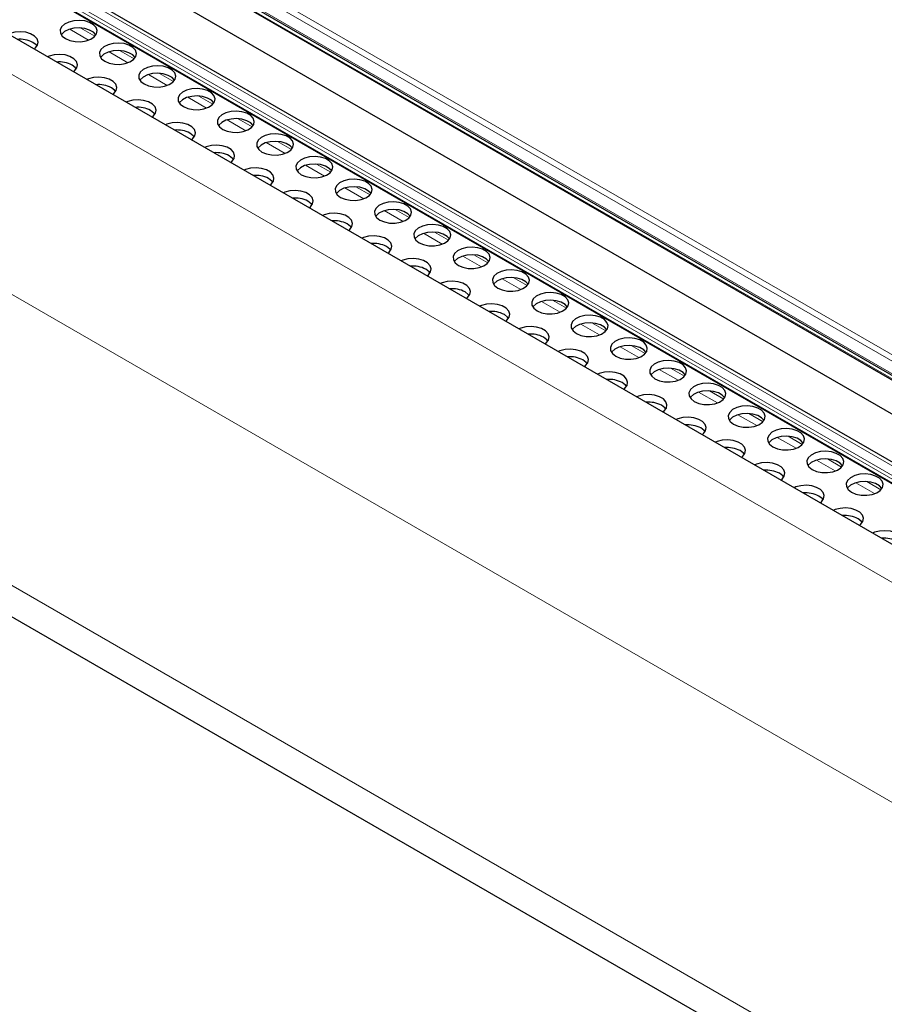
# Model space of a CAD drawing. Units: millimetres. Extents: x 0 to 841, y 0 to 594.
# Drawn here: x 552 to 560, y 141 to 149 of the extents above; entities that cross this region are included whole.
import ezdxf

# ---------------------------------------------------------------- set-up
doc = ezdxf.new("R2010")
doc.units = ezdxf.units.MM

msp = doc.modelspace()

# ---------------------------------------------------------------- linework, layer by layer
at = {"color": 7, "linetype": 'Continuous', "lineweight": 30}
for p, q in [((622.6664073, 108.2324386), (482.263292, 189.2854318)), ((623.7302882, 108.3288255), (483.9503258, 189.0220802)), ((483.8196233, 188.9099976), (623.5675811, 108.2352187)), ((485.5097659, 188.8691322), (620.8895973, 110.7160191)), ((485.6002367, 188.7783597), (620.9800681, 110.6252466)), ((485.7263535, 188.4095154), (621.1005271, 110.2596684)), ((481.8939305, 184.4833515), (622.2970526, 103.4303543))]:
    msp.add_line(p, q, dxfattribs=at)
at = {"color": 7, "linetype": 'Continuous', "lineweight": 0}
for p, q in [((622.4775692, 108.0106139), (482.0744404, 189.0636149)), ((620.9175896, 110.8792427), (485.5377582, 189.0323558)), ((623.6068215, 108.251987), (483.8361786, 188.9398616)), ((623.6366682, 108.2674222), (483.8545479, 188.9619226)), ((623.7037997, 108.3103029), (483.921032, 189.0051771)), ((620.8934546, 110.8369462), (485.5136232, 188.9900593)), ((623.5746146, 108.2379184), (483.8220375, 188.9153639)), ((620.8831371, 110.7339525), (485.5033056, 188.8870656)), ((485.5922254, 188.7922858), (620.9720568, 110.6391727)), ((622.2312226, 106.2516173), (481.8280937, 187.3046183)), ((622.2311281, 103.7390245), (481.828006, 184.7920216)), ((552.8189169, 148.9046819), (552.6565874, 148.9983927)), ((552.8733099, 148.9385967), (552.7517921, 149.0087474)), ((553.1583305, 148.7087426), (552.9960011, 148.8024534)), ((553.2127235, 148.7426573), (553.0912058, 148.8128081)), ((553.5521237, 148.5467258), (553.4306194, 148.6168687)), ((553.4977441, 148.5128033), (553.3354147, 148.6065141)), ((553.8371578, 148.316864), (553.6748148, 148.4105825)), ((553.8915373, 148.3507865), (553.7700195, 148.4209372)), ((554.1765714, 148.1209246), (554.0142285, 148.2146432)), ((554.2309509, 148.1548472), (554.1094331, 148.2249979)), ((554.5159715, 147.9249931), (554.3536421, 148.0187039)), ((554.5703646, 147.9589079), (554.4488468, 148.0290586)), ((554.8553852, 147.7290538), (554.6930557, 147.8227646)), ((554.9097782, 147.7629685), (554.7882604, 147.8331193)), ((555.1947988, 147.5331145), (555.0324694, 147.6268253)), ((555.2491783, 147.567037), (555.127674, 147.6371799)), ((555.5342124, 147.3371752), (555.371883, 147.4308859)), ((555.588592, 147.3710977), (555.4670877, 147.4412406)), ((555.873626, 147.1412358), (555.7112831, 147.2349544)), ((555.9280056, 147.1751584), (555.8064878, 147.2453091)), ((556.2130397, 146.9452965), (556.0506968, 147.0390151)), ((556.2674192, 146.9792191), (556.1459014, 147.0493698)), ((556.5524398, 146.749365), (556.3901104, 146.8430758)), ((556.6068329, 146.7832797), (556.4853151, 146.8534305)), ((556.9462465, 146.5873404), (556.8247287, 146.6574911)), ((556.8918534, 146.5534257), (556.729524, 146.6471365)), ((557.2312671, 146.3574864), (557.0689376, 146.4511971)), ((557.2856466, 146.3914089), (557.1641423, 146.4615518)), ((557.5706807, 146.161547), (557.4083513, 146.2552578)), ((557.6250603, 146.1954696), (557.5035559, 146.2656125)), ((557.9100943, 145.9656077), (557.7477514, 146.0593263)), ((557.9644739, 145.9995303), (557.8429561, 146.069681)), ((558.249508, 145.7696684), (558.087165, 145.863387)), ((558.3038875, 145.8035909), (558.1823697, 145.8737417)), ((558.5889081, 145.5737369), (558.4265787, 145.6674477)), ((558.6433011, 145.6076516), (558.5217833, 145.6778023)), ((558.9283217, 145.3777976), (558.7659923, 145.4715083)), ((558.9827148, 145.4117123), (558.861197, 145.481863)), ((559.2677354, 145.1818582), (559.1054059, 145.275569)), ((559.3221149, 145.2157808), (559.2006106, 145.2859237)), ((559.607149, 144.9859189), (559.4448061, 145.0796375)), ((559.6615285, 145.0198415), (559.5400242, 145.0899844))]:
    msp.add_line(p, q, dxfattribs=at)
at = {"color": 7, "linetype": 'Continuous', "lineweight": 30, "flags": 128}
for points in [[(552.6192892, 148.9170725), (552.6576664, 148.9007183), (552.702686, 148.8916244), (552.750349, 148.8905966), (552.7964138, 148.8977246), (552.8367939, 148.9123776), (552.8679016, 148.9332477), (552.886979, 148.9584778), (552.8923198, 148.9858374), (552.8834521, 149.0128894), (552.8611581, 149.0372358), (552.8274407, 149.0567005), (552.7852668, 149.0695705), (552.7384063, 149.0746898), (552.691013, 149.0716065), (552.6473084, 149.0605934), (552.6111565, 149.0426353), (552.585774, 149.0193244), (552.5734401, 148.992724), (552.5752204, 148.9652087), (552.5909597, 148.9392272), (552.6192892, 148.9170725)], [(552.3478972, 148.8264566), (552.3587812, 148.835278), (552.3778585, 148.8605081), (552.3831994, 148.8878677), (552.3743317, 148.9149197), (552.3520377, 148.9392661), (552.3183202, 148.9587308), (552.2761464, 148.9716009), (552.2292858, 148.9767201), (552.1818926, 148.9736369), (552.138188, 148.9626238), (552.1229207, 148.9563328)], [(552.8820899, 148.9497227), (552.8611581, 148.9719124), (552.8274407, 148.9913771), (552.7852668, 149.0042471), (552.7384063, 149.0093664), (552.691013, 149.0062832), (552.6473084, 148.99527), (552.6111565, 148.9773119), (552.585774, 148.954001), (552.5827597, 148.9497227)], [(552.3729695, 148.851753), (552.3647762, 148.8622523), (552.3364467, 148.884407)], [(552.9587028, 148.7211332), (552.9970665, 148.7047868), (553.0420861, 148.6956928), (553.0897492, 148.6946651), (553.1358275, 148.7017853), (553.1762075, 148.7164383), (553.2073153, 148.7373083), (553.2263926, 148.7625385), (553.2317335, 148.789898), (553.2228658, 148.8169501), (553.2005718, 148.8412965), (553.1668543, 148.8607612), (553.1246805, 148.8736312), (553.0778199, 148.8787504), (553.0304266, 148.8756672), (552.986722, 148.8646541), (552.9505701, 148.846696), (552.9251876, 148.8233851), (552.9128403, 148.7967924), (552.9146206, 148.7692771), (552.9303734, 148.7432879), (552.9587028, 148.7211332)], [(552.6873108, 148.6305173), (552.6981948, 148.6393387), (552.7172722, 148.6645688), (552.722613, 148.6919284), (552.7137453, 148.7189804), (552.6914513, 148.7433268), (552.6577338, 148.7627915), (552.61556, 148.7756616), (552.5686995, 148.7807808), (552.5213062, 148.7776976), (552.4776016, 148.7666845), (552.4623208, 148.7604013)], [(553.2215036, 148.7537833), (553.2005718, 148.7759731), (553.1668543, 148.7954378), (553.1246805, 148.8083078), (553.0778199, 148.813427), (553.0304266, 148.8103438), (552.986722, 148.7993307), (552.9505701, 148.7813726), (552.9251876, 148.7580617), (552.9221733, 148.7537833)], [(552.7123831, 148.6558137), (552.7041898, 148.6663129), (552.6758604, 148.6884676)], [(553.2981164, 148.5251939), (553.3364802, 148.5088474), (553.3814998, 148.4997535), (553.4291628, 148.4987258), (553.4752276, 148.5058538), (553.5156211, 148.520499), (553.5467289, 148.541369), (553.5657928, 148.5666069), (553.5711336, 148.5939665), (553.5622659, 148.6210185), (553.5399854, 148.6453572), (553.5062544, 148.6648296), (553.4640941, 148.6776919), (553.4172335, 148.6828111), (553.3698403, 148.6797279), (553.3261222, 148.6687226), (553.2899838, 148.6507567), (553.2646013, 148.6274458), (553.2522539, 148.6008531), (553.2540342, 148.5733378), (553.269787, 148.5473486), (553.2981164, 148.5251939)], [(553.5609172, 148.557844), (553.5399854, 148.5800338), (553.5062544, 148.5995062), (553.4640941, 148.6123685), (553.4172335, 148.6174877), (553.3698403, 148.6144045), (553.3261222, 148.6033992), (553.2899838, 148.5854333), (553.2646013, 148.5621224), (553.2615869, 148.557844)], [(553.026711, 148.4345858), (553.0376084, 148.4433994), (553.0566858, 148.4686295), (553.0620132, 148.4959968), (553.0531455, 148.5230489), (553.030865, 148.5473875), (552.9971475, 148.5668522), (552.9549736, 148.5797222), (552.9081131, 148.5848415), (552.8607198, 148.5817583), (552.8170017, 148.5707529), (552.8017345, 148.5644619)], [(553.0517968, 148.4598744), (553.0435899, 148.4703814), (553.015274, 148.4925283)], [(553.6375301, 148.3292546), (553.6758938, 148.3129081), (553.7209134, 148.3038142), (553.7685764, 148.3027865), (553.8146412, 148.3099144), (553.8550348, 148.3245597), (553.8861425, 148.3454297), (553.9052064, 148.3706676), (553.9105472, 148.3980272), (553.9016795, 148.4250792), (553.879399, 148.4494179), (553.8456681, 148.4688903), (553.8035077, 148.4817526), (553.7566472, 148.4868718), (553.7092539, 148.4837886), (553.6655358, 148.4727833), (553.6293839, 148.4548251), (553.6040149, 148.4315064), (553.5916675, 148.4049138), (553.5934478, 148.3773985), (553.6092006, 148.3514093), (553.6375301, 148.3292546)], [(553.3661246, 148.2386464), (553.3770221, 148.2474601), (553.3960859, 148.272698), (553.4014268, 148.3000575), (553.3925591, 148.3271096), (553.3702786, 148.3514482), (553.3365476, 148.3709207), (553.2943873, 148.3837829), (553.2475267, 148.3889021), (553.2001334, 148.3858189), (553.1564154, 148.3748136), (553.1411481, 148.3685226)], [(553.9003173, 148.3619125), (553.879399, 148.3840945), (553.8456681, 148.4035669), (553.8035077, 148.4164292), (553.7566472, 148.4215484), (553.7092539, 148.4184652), (553.6655358, 148.4074599), (553.6293839, 148.3895017), (553.6040149, 148.3661831), (553.6010005, 148.3619047)], [(553.3912104, 148.2639351), (553.3830036, 148.2744421), (553.3546876, 148.296589)], [(553.9769302, 148.133323), (554.0153074, 148.1169688), (554.060327, 148.1078749), (554.10799, 148.1068472), (554.1540549, 148.1139751), (554.1944349, 148.1286281), (554.2255561, 148.1494904), (554.24462, 148.1747283), (554.2499609, 148.2020879), (554.2410932, 148.2291399), (554.2188127, 148.2534785), (554.1850817, 148.272951), (554.1429213, 148.2858133), (554.0960608, 148.2909325), (554.0486675, 148.2878493), (554.0049494, 148.2768439), (553.9687975, 148.2588858), (553.9434285, 148.2355671), (553.9310812, 148.2089745), (553.9328615, 148.1814592), (553.9486143, 148.1554699), (553.9769302, 148.133323)], [(553.7055382, 148.0427071), (553.7164357, 148.0515207), (553.7354996, 148.0767587), (553.7408404, 148.1041182), (553.7319727, 148.1311702), (553.7096922, 148.1555089), (553.6759612, 148.1749813), (553.6338009, 148.1878436), (553.5869404, 148.1929628), (553.5395471, 148.1898796), (553.495829, 148.1788743), (553.4805617, 148.1725833)], [(554.239731, 148.1659732), (554.2188127, 148.1881551), (554.1850817, 148.2076276), (554.1429213, 148.2204899), (554.0960608, 148.2256091), (554.0486675, 148.2225259), (554.0049494, 148.2115205), (553.9687975, 148.1935624), (553.9434285, 148.1702437), (553.9404007, 148.1659732)], [(553.7306105, 148.0680035), (553.7224172, 148.0785028), (553.6940878, 148.1006575)], [(554.3163438, 147.9373837), (554.3547211, 147.9210295), (554.3997406, 147.9119356), (554.4474037, 147.9109078), (554.4934685, 147.9180358), (554.5338485, 147.9326888), (554.5649563, 147.9535589), (554.5840336, 147.978789), (554.5893745, 148.0061486), (554.5805068, 148.0332006), (554.5582128, 148.057547), (554.5244953, 148.0770117), (554.4823215, 148.0898817), (554.4354609, 148.095001), (554.3880677, 148.0919177), (554.3443631, 148.0809046), (554.3082112, 148.0629465), (554.2828287, 148.0396356), (554.2704948, 148.0130352), (554.2722751, 147.9855199), (554.2880279, 147.9595306), (554.3163438, 147.9373837)], [(554.5791446, 147.9700339), (554.5582128, 147.9922236), (554.5244953, 148.0116883), (554.4823215, 148.0245583), (554.4354609, 148.0296776), (554.3880677, 148.0265944), (554.3443631, 148.0155812), (554.3082112, 147.9976231), (554.2828287, 147.9743122), (554.2798143, 147.9700339)], [(554.0449518, 147.8467678), (554.0558493, 147.8555814), (554.0749132, 147.8808193), (554.080254, 147.9081789), (554.0713863, 147.9352309), (554.0491058, 147.9595696), (554.0153749, 147.979042), (553.9732145, 147.9919043), (553.926354, 147.9970235), (553.8789607, 147.9939403), (553.8352426, 147.982935), (553.8199753, 147.976644)], [(554.0700242, 147.8720642), (554.0618308, 147.8825635), (554.0335014, 147.9047182)], [(554.6557575, 147.7414444), (554.6941347, 147.7250902), (554.7391408, 147.716004), (554.7868038, 147.7149763), (554.8328821, 147.7220965), (554.8732622, 147.7367495), (554.9043699, 147.7576195), (554.9234473, 147.7828497), (554.9287881, 147.8102092), (554.9199204, 147.8372613), (554.8976264, 147.8616077), (554.8639089, 147.8810724), (554.8217351, 147.8939424), (554.7748746, 147.8990616), (554.7274813, 147.8959784), (554.6837767, 147.8849653), (554.6476248, 147.8670072), (554.6222423, 147.8436963), (554.6099084, 147.8170958), (554.6116887, 147.7895806), (554.627428, 147.7635991), (554.6557575, 147.7414444)], [(554.3843655, 147.6508285), (554.3952495, 147.6596499), (554.4143268, 147.68488), (554.4196677, 147.7122396), (554.4108, 147.7392916), (554.388506, 147.763638), (554.3547885, 147.7831027), (554.3126147, 147.7959728), (554.2657541, 147.801092), (554.2183608, 147.7980088), (554.1746562, 147.7869957), (554.159389, 147.7807047)], [(554.9185582, 147.7740945), (554.8976264, 147.7962843), (554.8639089, 147.815749), (554.8217351, 147.828619), (554.7748746, 147.8337382), (554.7274813, 147.830655), (554.6837767, 147.8196419), (554.6476248, 147.8016838), (554.6222423, 147.7783729), (554.6192279, 147.7740945)], [(554.4094378, 147.6761249), (554.4012444, 147.6866241), (554.372915, 147.7087788)], [(554.9951711, 147.5455051), (555.0335348, 147.5291586), (555.0785544, 147.5200647), (555.1262174, 147.519037), (555.1722957, 147.5261572), (555.2126758, 147.5408102), (555.2437835, 147.5616802), (555.2628609, 147.5869104), (555.2682017, 147.6142699), (555.2593206, 147.6413297), (555.23704, 147.6656684), (555.2033226, 147.6851331), (555.1611487, 147.6980031), (555.1142882, 147.7031223), (555.0668949, 147.7000391), (555.0231903, 147.689026), (554.9870384, 147.6710679), (554.9616559, 147.647757), (554.9493086, 147.6211643), (554.9510889, 147.593649), (554.9668417, 147.5676598), (554.9951711, 147.5455051)], [(554.7237656, 147.454897), (554.7346631, 147.4637106), (554.7537405, 147.4889407), (554.7590813, 147.5163003), (554.7502136, 147.5433523), (554.7279196, 147.5676987), (554.6942021, 147.5871634), (554.6520283, 147.6000334), (554.6051678, 147.6051527), (554.5577745, 147.6020695), (554.5140699, 147.5910563), (554.4987891, 147.5847731)], [(555.2579719, 147.5781552), (555.23704, 147.600345), (555.2033226, 147.6198097), (555.1611487, 147.6326797), (555.1142882, 147.6377989), (555.0668949, 147.6347157), (555.0231903, 147.6237026), (554.9870384, 147.6057445), (554.9616559, 147.5824336), (554.9586416, 147.5781552)], [(554.7488514, 147.4801856), (554.7406446, 147.4906926), (554.7123286, 147.5128395)], [(555.3345847, 147.3495658), (555.3729485, 147.3332193), (555.417968, 147.3241254), (555.4656311, 147.3230977), (555.5116959, 147.3302256), (555.5520894, 147.3448709), (555.5831972, 147.3657409), (555.602261, 147.3909788), (555.6076019, 147.4183384), (555.5987342, 147.4453904), (555.5764537, 147.4697291), (555.5427227, 147.4892015), (555.5005624, 147.5020638), (555.4537018, 147.507183), (555.4063085, 147.5040998), (555.3625905, 147.4930945), (555.3264386, 147.4751363), (555.3010695, 147.4518176), (555.2887222, 147.425225), (555.2905025, 147.3977097), (555.3062553, 147.3717205), (555.3345847, 147.3495658)], [(555.5973855, 147.3822159), (555.5764537, 147.4044057), (555.5427227, 147.4238781), (555.5005624, 147.4367404), (555.4537018, 147.4418596), (555.4063085, 147.4387764), (555.3625905, 147.4277711), (555.3264386, 147.4098129), (555.3010695, 147.3864943), (555.2980552, 147.3822159)], [(555.0631792, 147.2589576), (555.0740767, 147.2677713), (555.0931406, 147.2930092), (555.0984814, 147.3203687), (555.0896137, 147.3474208), (555.0673332, 147.3717594), (555.0336023, 147.3912319), (554.9914419, 147.4040941), (554.9445814, 147.4092133), (554.8971881, 147.4061301), (554.85347, 147.3951248), (554.8382027, 147.3888338)], [(555.088265, 147.2842463), (555.0800582, 147.2947533), (555.0517423, 147.3169002)], [(555.6739849, 147.1536342), (555.7123621, 147.13728), (555.7573817, 147.1281861), (555.8050447, 147.1271584), (555.8511095, 147.1342863), (555.8915031, 147.1489316), (555.9226108, 147.1698016), (555.9416747, 147.1950395), (555.9470155, 147.2223991), (555.9381478, 147.2494511), (555.9158673, 147.2737897), (555.8821363, 147.2932622), (555.839976, 147.3061245), (555.7931155, 147.3112437), (555.7457222, 147.3081605), (555.7020041, 147.2971551), (555.6658522, 147.279197), (555.6404832, 147.2558783), (555.6281358, 147.2292857), (555.6299161, 147.2017704), (555.6456689, 147.1757811), (555.6739849, 147.1536342)], [(555.9367856, 147.1862844), (555.9158673, 147.2084663), (555.8821363, 147.2279388), (555.839976, 147.2408011), (555.7931155, 147.2459203), (555.7457222, 147.2428371), (555.7020041, 147.2318317), (555.6658522, 147.2138736), (555.6404832, 147.1905549), (555.6374688, 147.1862766)], [(555.4025929, 147.0630183), (555.4134904, 147.0718319), (555.4325542, 147.0970699), (555.4378951, 147.1244294), (555.4290274, 147.1514814), (555.4067469, 147.1758201), (555.3730159, 147.1952925), (555.3308556, 147.2081548), (555.283995, 147.213274), (555.2366017, 147.2101908), (555.1928836, 147.1991855), (555.1776164, 147.1928945)], [(555.4276652, 147.0883147), (555.4194718, 147.098814), (555.3911559, 147.1209609)], [(556.0133985, 146.9576949), (556.0517757, 146.9413407), (556.0967953, 146.9322468), (556.1444583, 146.931219), (556.1905231, 146.938347), (556.2309032, 146.953), (556.2620244, 146.9738623), (556.2810883, 146.9991002), (556.2864291, 147.0264598), (556.2775614, 147.0535118), (556.2552809, 147.0778504), (556.22155, 147.0973229), (556.1793896, 147.1101852), (556.1325291, 147.1153044), (556.0851358, 147.1122212), (556.0414177, 147.1012158), (556.0052658, 147.0832577), (555.9798968, 147.059939), (555.9675495, 147.0333464), (555.9693297, 147.0058311), (555.9850825, 146.9798418), (556.0133985, 146.9576949)], [(555.7420065, 146.867079), (555.752904, 146.8758926), (555.7719679, 146.9011305), (555.7773087, 146.9284901), (555.768441, 146.9555421), (555.7461605, 146.9798808), (555.7124295, 146.9993532), (555.6702692, 147.0122155), (555.6234086, 147.0173347), (555.5760154, 147.0142515), (555.5322973, 147.0032462), (555.51703, 146.9969552)], [(556.2761993, 146.9903451), (556.2552809, 147.012527), (556.22155, 147.0319995), (556.1793896, 147.0448618), (556.1325291, 147.049981), (556.0851358, 147.0468978), (556.0414177, 147.0358924), (556.0052658, 147.0179343), (555.9798968, 146.9946156), (555.976869, 146.9903451)], [(555.7670788, 146.8923754), (555.7588855, 146.9028747), (555.730556, 146.9250294)], [(556.3528121, 146.7617556), (556.3911893, 146.7454014), (556.4362089, 146.7363075), (556.483872, 146.7352797), (556.5299368, 146.7424077), (556.5703168, 146.7570607), (556.6014246, 146.7779307), (556.6205019, 146.8031609), (556.6258428, 146.8305204), (556.6169751, 146.8575725), (556.5946811, 146.8819189), (556.5609636, 146.9013836), (556.5187898, 146.9142536), (556.4719292, 146.9193728), (556.4245359, 146.9162896), (556.3808313, 146.9052765), (556.3446795, 146.8873184), (556.3192969, 146.8640075), (556.3069631, 146.837407), (556.3087434, 146.8098918), (556.3244962, 146.7839025), (556.3528121, 146.7617556)], [(556.0814201, 146.6711397), (556.0923041, 146.6799611), (556.1113815, 146.7051912), (556.1167223, 146.7325508), (556.1078546, 146.7596028), (556.0855606, 146.7839492), (556.0518432, 146.8034139), (556.0096828, 146.8162762), (555.9628088, 146.8214032), (555.9154155, 146.81832), (555.8717109, 146.8073069), (555.8564436, 146.8010159)], [(556.6156129, 146.7944057), (556.5946811, 146.8165955), (556.5609636, 146.8360602), (556.5187898, 146.8489302), (556.4719292, 146.8540494), (556.4245359, 146.8509662), (556.3808313, 146.8399531), (556.3446795, 146.821995), (556.3192969, 146.7986841), (556.3162826, 146.7944057)], [(556.1064924, 146.6964361), (556.0982991, 146.7069353), (556.0699697, 146.72909)], [(556.6922257, 146.5658163), (556.730603, 146.549462), (556.7756091, 146.5403759), (556.8232721, 146.5393482), (556.8693504, 146.5464684), (556.9097305, 146.5611214), (556.9408382, 146.5819914), (556.9599156, 146.6072216), (556.9652564, 146.6345811), (556.9563887, 146.6616331), (556.9340947, 146.6859796), (556.9003772, 146.7054443), (556.8582034, 146.7183143), (556.8113429, 146.7234335), (556.7639496, 146.7203503), (556.720245, 146.7093372), (556.6840931, 146.6913791), (556.6587106, 146.6680682), (556.6463632, 146.6414755), (556.6481435, 146.6139602), (556.6638963, 146.587971), (556.6922257, 146.5658163)], [(556.9550265, 146.5984664), (556.9340947, 146.6206562), (556.9003772, 146.6401209), (556.8582034, 146.6529909), (556.8113429, 146.6581101), (556.7639496, 146.6550269), (556.720245, 146.6440138), (556.6840931, 146.6260557), (556.6587106, 146.6027448), (556.6556962, 146.5984664)], [(556.4208338, 146.4752004), (556.4317178, 146.4840218), (556.4507951, 146.5092519), (556.456136, 146.5366115), (556.4472683, 146.5636635), (556.4249743, 146.5880099), (556.3912568, 146.6074746), (556.349083, 146.6203446), (556.3022224, 146.6254639), (556.2548291, 146.6223807), (556.2111245, 146.6113675), (556.1958438, 146.6050843)], [(556.4459061, 146.5004968), (556.4377127, 146.510996), (556.4093833, 146.5331507)], [(557.0316394, 146.369877), (557.0700031, 146.3535305), (557.1150227, 146.3444366), (557.1626857, 146.3434089), (557.2087505, 146.3505368), (557.2491441, 146.3651821), (557.2802518, 146.3860521), (557.2993292, 146.4112822), (557.3046565, 146.4386496), (557.2957888, 146.4657016), (557.2735083, 146.4900403), (557.2397909, 146.5095049), (557.197617, 146.522375), (557.1507565, 146.5274942), (557.1033632, 146.524411), (557.0596451, 146.5134057), (557.0235067, 146.4954398), (556.9981242, 146.4721288), (556.9857769, 146.4455362), (556.9875571, 146.4180209), (557.0033099, 146.3920317), (557.0316394, 146.369877)], [(556.7602339, 146.2792688), (556.7711314, 146.2880825), (556.7902087, 146.3133126), (556.7955496, 146.3406721), (556.7866819, 146.3677242), (556.7643879, 146.3920706), (556.7306704, 146.4115353), (556.6884966, 146.4244053), (556.641636, 146.4295245), (556.5942428, 146.4264413), (556.5505382, 146.4154282), (556.5352574, 146.409145)], [(557.2944401, 146.4025271), (557.2735083, 146.4247169), (557.2397909, 146.4441815), (557.197617, 146.4570516), (557.1507565, 146.4621708), (557.1033632, 146.4590876), (557.0596451, 146.4480823), (557.0235067, 146.4301164), (556.9981242, 146.4068055), (556.9951099, 146.4025271)], [(556.7853197, 146.3045575), (556.7771129, 146.3150645), (556.7487969, 146.3372114)], [(557.371053, 146.1739376), (557.4094167, 146.1575912), (557.4544363, 146.1484973), (557.5020994, 146.1474696), (557.5481642, 146.1545975), (557.5885577, 146.1692428), (557.6196655, 146.1901128), (557.6387293, 146.2153507), (557.6440702, 146.2427103), (557.6352025, 146.2697623), (557.612922, 146.2941009), (557.579191, 146.3135734), (557.5370307, 146.3264357), (557.4901701, 146.3315549), (557.4427768, 146.3284717), (557.3990587, 146.3174663), (557.3629069, 146.2995082), (557.3375378, 146.2761895), (557.3251905, 146.2495969), (557.3269708, 146.2220816), (557.3427236, 146.1960923), (557.371053, 146.1739376)], [(557.0996475, 146.0833295), (557.110545, 146.0921431), (557.1296089, 146.1173811), (557.1349497, 146.1447406), (557.126082, 146.1717926), (557.1038015, 146.1961313), (557.0700706, 146.2156038), (557.0279102, 146.228466), (556.9810497, 146.2335852), (556.9336564, 146.230502), (556.8899383, 146.2194967), (556.874671, 146.2132057)], [(557.6338538, 146.2065878), (557.612922, 146.2287775), (557.579191, 146.24825), (557.5370307, 146.2611123), (557.4901701, 146.2662315), (557.4427768, 146.2631483), (557.3990587, 146.2521429), (557.3629069, 146.2341848), (557.3375378, 146.2108661), (557.3345235, 146.2065878)], [(557.1247333, 146.1086181), (557.1165265, 146.1191252), (557.0882106, 146.1412721)], [(557.7104531, 145.9780061), (557.7488304, 145.9616519), (557.79385, 145.952558), (557.841513, 145.9515302), (557.8875778, 145.9586582), (557.9279713, 145.9733034), (557.9590791, 145.9941735), (557.978143, 146.0194114), (557.9834838, 146.046771), (557.9746161, 146.073823), (557.9523356, 146.0981616), (557.9186046, 146.1176341), (557.8764443, 146.1304964), (557.8295837, 146.1356156), (557.7821905, 146.1325324), (557.7384724, 146.121527), (557.7023205, 146.1035689), (557.6769515, 146.0802502), (557.6646041, 146.0536576), (557.6663844, 146.0261423), (557.6821372, 146.000153), (557.7104531, 145.9780061)], [(557.9732539, 146.0106563), (557.9523356, 146.0328382), (557.9186046, 146.0523107), (557.8764443, 146.065173), (557.8295837, 146.0702922), (557.7821905, 146.067209), (557.7384724, 146.0562036), (557.7023205, 146.0382455), (557.6769515, 146.0149268), (557.6739371, 146.0106485)], [(557.4390612, 145.8873902), (557.4499586, 145.8962038), (557.4690225, 145.9214417), (557.4743634, 145.9488013), (557.4654957, 145.9758533), (557.4432151, 146.000192), (557.4094842, 146.0196644), (557.3673238, 146.0325267), (557.3204633, 146.0376459), (557.27307, 146.0345627), (557.2293519, 146.0235574), (557.2140847, 146.0172664)], [(557.4641335, 145.9126866), (557.4559401, 145.9231859), (557.4276107, 145.9453406)], [(558.0498668, 145.7820668), (558.088244, 145.7657126), (558.1332636, 145.7566187), (558.1809266, 145.7555909), (558.2269914, 145.7627189), (558.2673715, 145.7773719), (558.2984927, 145.7982342), (558.3175566, 145.8234721), (558.3228974, 145.8508316), (558.3140297, 145.8778837), (558.2917357, 145.9022301), (558.2580183, 145.9216948), (558.2158579, 145.934557), (558.1689974, 145.9396763), (558.1215906, 145.9366008), (558.077886, 145.9255877), (558.0417341, 145.9076296), (558.0163516, 145.8843187), (558.0040177, 145.8577182), (558.005798, 145.830203), (558.0215508, 145.8042137), (558.0498668, 145.7820668)], [(557.7784748, 145.6914509), (557.7893723, 145.7002645), (557.8084361, 145.7255024), (557.813777, 145.752862), (557.8049093, 145.779914), (557.7826288, 145.8042526), (557.7488978, 145.8237251), (557.7067375, 145.8365874), (557.6598769, 145.8417066), (557.6124836, 145.8386234), (557.5687656, 145.8276181), (557.5534983, 145.8213271)], [(558.3126675, 145.8147169), (558.2917357, 145.8369067), (558.2580183, 145.8563714), (558.2158579, 145.8692336), (558.1689974, 145.8743529), (558.1215906, 145.8712774), (558.077886, 145.8602643), (558.0417341, 145.8423062), (558.0163516, 145.8189953), (558.0133373, 145.8147169)], [(557.8035471, 145.7167473), (557.7953538, 145.7272465), (557.7670243, 145.7494012)], [(558.3892804, 145.5861275), (558.4276576, 145.5697732), (558.4726772, 145.5606793), (558.5203402, 145.5596516), (558.5664051, 145.5667796), (558.6067851, 145.5814326), (558.6378929, 145.6023026), (558.6569702, 145.6275328), (558.6623111, 145.6548923), (558.6534434, 145.6819443), (558.6311494, 145.7062908), (558.5974319, 145.7257555), (558.5552581, 145.7386255), (558.5083975, 145.7437447), (558.4610042, 145.7406615), (558.4172996, 145.7296484), (558.3811477, 145.7116903), (558.3557652, 145.6883794), (558.3434314, 145.6617789), (558.3452117, 145.6342636), (558.360951, 145.6082822), (558.3892804, 145.5861275)], [(558.1178884, 145.4955116), (558.1287724, 145.504333), (558.1478498, 145.5295631), (558.1531906, 145.5569227), (558.1443229, 145.5839747), (558.1220289, 145.6083211), (558.0883114, 145.6277858), (558.0461376, 145.6406558), (557.9992771, 145.6457751), (557.9518838, 145.6426919), (557.9081792, 145.6316787), (557.8929119, 145.6253877)], [(558.6520812, 145.6187776), (558.6311494, 145.6409674), (558.5974319, 145.6604321), (558.5552581, 145.6733021), (558.5083975, 145.6784213), (558.4610042, 145.6753381), (558.4172996, 145.664325), (558.3811477, 145.6463669), (558.3557652, 145.623056), (558.3527509, 145.6187776)], [(558.1429607, 145.520808), (558.1347674, 145.5313072), (558.106438, 145.5534619)], [(558.728694, 145.3901882), (558.7670578, 145.3738417), (558.8120774, 145.3647478), (558.8597404, 145.3637201), (558.9058187, 145.3708403), (558.9461987, 145.3854933), (558.9773065, 145.4063633), (558.9963838, 145.4315934), (559.0017247, 145.458953), (558.992857, 145.486005), (558.970563, 145.5103515), (558.9368455, 145.5298161), (558.8946717, 145.5426862), (558.8478111, 145.5478054), (558.8004178, 145.5447222), (558.7567133, 145.5337091), (558.7205614, 145.515751), (558.6951789, 145.49244), (558.6828315, 145.4658474), (558.6846118, 145.4383321), (558.7003646, 145.4123429), (558.728694, 145.3901882)], [(558.9914948, 145.4228383), (558.970563, 145.4450281), (558.9368455, 145.4644927), (558.8946717, 145.4773628), (558.8478111, 145.482482), (558.8004178, 145.4793988), (558.7567133, 145.4683857), (558.7205614, 145.4504276), (558.6951789, 145.4271167), (558.6921645, 145.4228383)], [(558.457302, 145.2995723), (558.468186, 145.3083937), (558.4872634, 145.3336238), (558.4926042, 145.3609833), (558.4837365, 145.3880354), (558.4614425, 145.4123818), (558.4277251, 145.4318465), (558.3855512, 145.4447165), (558.3386907, 145.4498357), (558.2912974, 145.4467525), (558.2475928, 145.4357394), (558.232312, 145.4294562)], [(558.4823744, 145.3248687), (558.474181, 145.3353679), (558.4458516, 145.3575226)], [(559.0681077, 145.1942488), (559.1064714, 145.1779024), (559.151491, 145.1688085), (559.199154, 145.1677808), (559.2452188, 145.1749087), (559.2856124, 145.189554), (559.3167201, 145.210424), (559.335784, 145.2356619), (559.3411248, 145.2630215), (559.3322571, 145.2900735), (559.3099766, 145.3144121), (559.2762457, 145.3338846), (559.2340853, 145.3467469), (559.1872248, 145.3518661), (559.1398315, 145.3487829), (559.0961134, 145.3377775), (559.059975, 145.3198116), (559.0345925, 145.2965007), (559.0222451, 145.2699081), (559.0240254, 145.2423928), (559.0397782, 145.2164035), (559.0681077, 145.1942488)], [(558.7967022, 145.1036407), (558.8075997, 145.1124543), (558.826677, 145.1376845), (558.8320044, 145.1650518), (558.8231367, 145.1921038), (558.8008562, 145.2164425), (558.7671387, 145.2359072), (558.7249649, 145.2487772), (558.6781043, 145.2538964), (558.630711, 145.2508132), (558.5870064, 145.2398001), (558.5717257, 145.2335169)], [(559.3309084, 145.226899), (559.3099766, 145.2490887), (559.2762457, 145.2685612), (559.2340853, 145.2814235), (559.1872248, 145.2865427), (559.1398315, 145.2834595), (559.0961134, 145.2724541), (559.059975, 145.2544882), (559.0345925, 145.2311773), (559.0315781, 145.226899)], [(558.821788, 145.1289293), (558.8135812, 145.1394364), (558.7852652, 145.1615833)], [(559.4075213, 144.9983095), (559.445885, 144.9819631), (559.4909046, 144.9728692), (559.5385676, 144.9718414), (559.5846325, 144.9789694), (559.625026, 144.9936146), (559.6561337, 145.0144847), (559.6751976, 145.0397226), (559.6805385, 145.0670822), (559.6716708, 145.0941342), (559.6493902, 145.1184728), (559.6156593, 145.1379453), (559.5734989, 145.1508076), (559.5266384, 145.1559268), (559.4792451, 145.1528436), (559.435527, 145.1418382), (559.3993751, 145.1238801), (559.3740061, 145.1005614), (559.3616588, 145.0739688), (559.3634391, 145.0464535), (559.3791919, 145.0204642), (559.4075213, 144.9983095)], [(559.1361158, 144.9077014), (559.1470133, 144.916515), (559.1660772, 144.9417529), (559.171418, 144.9691125), (559.1625503, 144.9961645), (559.1402698, 145.0205032), (559.1065388, 145.0399756), (559.0643785, 145.0528379), (559.017518, 145.0579571), (558.9701247, 145.0548739), (558.9264066, 145.0438686), (558.9111393, 145.0375776)], [(559.6703086, 145.0309675), (559.6493902, 145.0531494), (559.6156593, 145.0726219), (559.5734989, 145.0854842), (559.5266384, 145.0906034), (559.4792451, 145.0875202), (559.435527, 145.0765148), (559.3993751, 145.0585567), (559.3740061, 145.035238), (559.3709918, 145.0309597)], [(559.1612016, 144.93299), (559.1529948, 144.9434971), (559.1246788, 144.965644)], [(559.4755294, 144.7117621), (559.4864269, 144.7205757), (559.5054908, 144.7458136), (559.5108316, 144.7731732), (559.5019639, 144.8002252), (559.4796834, 144.8245638), (559.4459525, 144.8440363), (559.4037921, 144.8568986), (559.3569316, 144.8620178), (559.3095383, 144.8589346), (559.2658202, 144.8479293), (559.2505529, 144.8416383)], [(559.5006018, 144.7370585), (559.4924084, 144.7475577), (559.464079, 144.7697124)], [(559.8149431, 144.5158228), (559.8258406, 144.5246364), (559.8449044, 144.5498743), (559.8502453, 144.5772339), (559.8413776, 144.6042859), (559.8190971, 144.6286245), (559.7853661, 144.648097), (559.7432058, 144.6609593), (559.6963452, 144.6660785), (559.6489519, 144.6629953), (559.6052338, 144.6519899), (559.5899666, 144.6456989)]]:
    msp.add_lwpolyline(points, dxfattribs=at)
at = {"color": 7, "linetype": 'Continuous', "lineweight": 30}
for centre, radius, start, end in [((552.2240191, 148.6658451), 0.245783, 62.77883104, 95.1252802), ((552.5636124, 148.4708262), 0.2448824, 62.71770888, 95.18640236), ((552.903026, 148.2748869), 0.2448824, 62.71770888, 95.18640236), ((553.2424397, 148.0789476), 0.2448824, 62.71770888, 95.18640236), ((553.5818531, 147.8830004), 0.2448902, 62.72215104, 95.18619296), ((553.9212667, 147.6870611), 0.2448902, 62.72215104, 95.18619296), ((554.2604929, 147.4902453), 0.2457552, 62.77695159, 95.12715965), ((554.6000807, 147.2951981), 0.2448824, 62.71770888, 95.18640236), ((554.9394943, 147.0992588), 0.2448824, 62.71770888, 95.18640236), ((555.278908, 146.9033195), 0.2448824, 62.71770888, 95.18640236), ((555.6183214, 146.7073723), 0.2448902, 62.72215104, 95.18619296), ((555.957542, 146.5105281), 0.245783, 62.77883104, 95.1252802), ((556.2969612, 146.3146172), 0.2457552, 62.77695159, 95.12715965), ((556.636549, 146.11957), 0.2448824, 62.71770888, 95.18640236), ((556.9759626, 145.9236307), 0.2448824, 62.71770888, 95.18640236), ((557.3153761, 145.7276835), 0.2448902, 62.72215104, 95.18619296), ((557.6547897, 145.5317442), 0.2448902, 62.72215104, 95.18619296), ((557.9940103, 145.3349), 0.245783, 62.77883104, 95.1252802), ((558.3336036, 145.1398812), 0.2448824, 62.71770888, 95.18640236), ((558.6730173, 144.9439419), 0.2448824, 62.71770888, 95.18640236), ((559.0124309, 144.7480026), 0.2448824, 62.71770888, 95.18640236), ((559.3518443, 144.5520554), 0.2448902, 62.72215104, 95.18619296), ((559.691258, 144.3561161), 0.2448902, 62.72215104, 95.18619296)]:
    msp.add_arc(centre, radius, start, end, dxfattribs=at)

doc.saveas('drawing.dxf')
